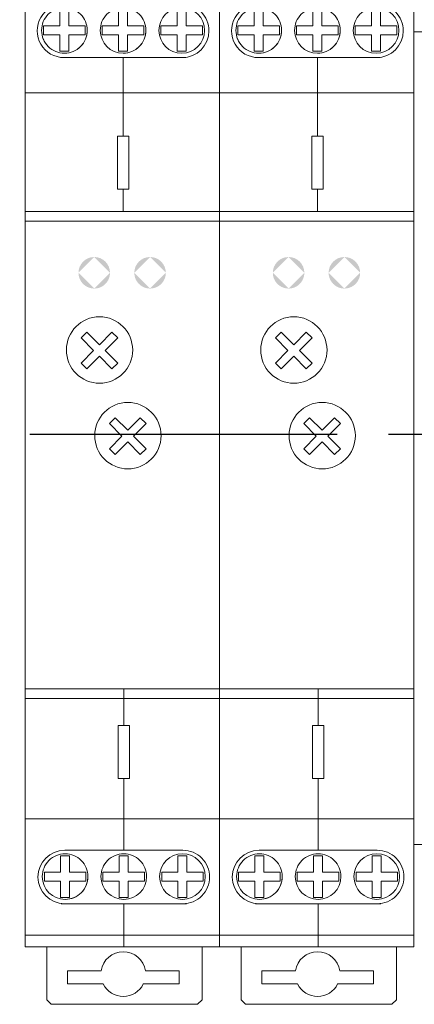
# Model space of a CAD drawing. Units: millimetres. Extents: x 1394 to 6671, y -86 to 213.
# Drawn here: x 3438 to 3445, y 104 to 123 of the extents above; entities that cross this region are included whole.
import ezdxf

# ---------------------------------------------------------------- set-up
doc = ezdxf.new("R2010")
doc.units = ezdxf.units.MM
doc.linetypes.add('CENTER2', pattern=[28.575, 19.05, -3.175, 3.175, -3.175])
doc.layers.add('layer 1', color=7, linetype='Continuous')
doc.layers.add('PDF _Слой 2', color=250, linetype='Continuous')

# ---------------------------------------------------------------- blocks, each defined once
blk = doc.blocks.new('*U92')
at = {"color": 0, "linetype": 'CENTER2', "ltscale": 0.3}
blk.add_line((22.458, 0), (-40.106, 0), dxfattribs=at)
blk = doc.blocks.new('A$C0E3901D8')
at = {"layer": 'PDF _Слой 2'}
h = blk.add_hatch(color=7, dxfattribs=at)
h.paths.add_polyline_path([(0.4306, 5.9155, 0.41422), (0.5582, 5.7879)], flags=0)
h.paths.add_polyline_path([(0.5582, 6.0431, 0.414159), (0.4306, 5.9155)], flags=0)
h.paths.add_polyline_path([(0.6858, 5.9155, 0.414182), (0.5582, 6.0431)], flags=0)
h.paths.add_polyline_path([(0.5582, 5.7879, 0.414243), (0.6858, 5.9155)], flags=0)
h = blk.add_hatch(color=7, dxfattribs=at)
h.paths.add_polyline_path([(0.8825, 5.9155, 0.414254), (1.0101, 5.7879)], flags=0)
h.paths.add_polyline_path([(1.0101, 6.0431, 0.414193), (0.8825, 5.9155)], flags=0)
h.paths.add_polyline_path([(1.1377, 5.9155, 0.414179), (1.0101, 6.0431)], flags=0)
h.paths.add_polyline_path([(1.0101, 5.7879, 0.414241), (1.1377, 5.9155)], flags=0)
at = {"layer": 'PDF _Слой 2', "color": 7, "lineweight": 9}
for points in [[(0, 8.4183), (1.5737, 8.4183), (1.5737, 0.4648), (0, 0.4648)], [(0.353, 7.8391), (0.353, 7.7071), (0.2803, 7.7071), (0.2803, 7.8391), (0.1484, 7.8391), (0.1484, 7.9118), (0.2803, 7.9118), (0.2803, 8.0437), (0.353, 8.0437), (0.353, 7.9118), (0.4849, 7.9118), (0.4849, 7.8391)], [(0.353, 7.8391), (0.353, 7.7071), (0.2803, 7.7071), (0.2803, 7.8391), (0.1484, 7.8391), (0.1484, 7.9118), (0.2803, 7.9118), (0.2803, 8.0437), (0.353, 8.0437), (0.353, 7.9118), (0.4849, 7.9118), (0.4849, 7.8391)], [(0.8281, 7.8391), (0.8281, 7.7071), (0.7554, 7.7071), (0.7554, 7.8391), (0.6235, 7.8391), (0.6235, 7.9118), (0.7554, 7.9118), (0.7554, 8.0437), (0.8281, 8.0437), (0.8281, 7.9118), (0.96, 7.9118), (0.96, 7.8391)], [(0.8281, 7.8391), (0.8281, 7.7071), (0.7554, 7.7071), (0.7554, 7.8391), (0.6235, 7.8391), (0.6235, 7.9118), (0.7554, 7.9118), (0.7554, 8.0437), (0.8281, 8.0437), (0.8281, 7.9118), (0.96, 7.9118), (0.96, 7.8391)], [(1.2306, 7.8391), (1.2306, 7.7071), (1.3032, 7.7071), (1.3032, 7.8391), (1.4352, 7.8391), (1.4352, 7.9118), (1.3032, 7.9118), (1.3032, 8.0437), (1.2306, 8.0437), (1.2306, 7.9118), (1.0986, 7.9118), (1.0986, 7.8391)], [(1.2306, 7.8391), (1.2306, 7.7071), (1.3032, 7.7071), (1.3032, 7.8391), (1.4352, 7.8391), (1.4352, 7.9118), (1.3032, 7.9118), (1.3032, 8.0437), (1.2306, 8.0437), (1.2306, 7.9118), (1.0986, 7.9118), (1.0986, 7.8391)], [(0.7466, 7.019), (0.837, 7.019), (0.837, 6.5911), (0.7466, 6.5911)], [(0.6464, 5.2868), (0.7479, 5.1854), (0.7009, 5.1383), (0.5994, 5.2399), (0.4979, 5.1383), (0.4509, 5.1854), (0.5524, 5.2868), (0.4509, 5.3883), (0.4979, 5.4354), (0.5994, 5.3338), (0.7009, 5.4354), (0.7479, 5.3883)], [(0.8759, 4.5944), (0.9775, 4.4929), (0.9305, 4.4459), (0.829, 4.5474), (0.7274, 4.4459), (0.6805, 4.4929), (0.782, 4.5944), (0.6805, 4.6959), (0.7274, 4.7429), (0.829, 4.6414), (0.9305, 4.7429), (0.9775, 4.6959)], [(0.7521, 2.2538), (0.8425, 2.2538), (0.8425, 1.8258), (0.7521, 1.8258)], [(0.3585, 0.9968), (0.3585, 0.8648), (0.2859, 0.8648), (0.2859, 0.9968), (0.1539, 0.9968), (0.1539, 1.0694), (0.2859, 1.0694), (0.2859, 1.2014), (0.3585, 1.2014), (0.3585, 1.0694), (0.4905, 1.0694), (0.4905, 0.9968)], [(0.3585, 0.9968), (0.3585, 0.8648), (0.2859, 0.8648), (0.2859, 0.9968), (0.1539, 0.9968), (0.1539, 1.0694), (0.2859, 1.0694), (0.2859, 1.2014), (0.3585, 1.2014), (0.3585, 1.0694), (0.4905, 1.0694), (0.4905, 0.9968)], [(0.8336, 0.9968), (0.8336, 0.8648), (0.761, 0.8648), (0.761, 0.9968), (0.629, 0.9968), (0.629, 1.0694), (0.761, 1.0694), (0.761, 1.2014), (0.8336, 1.2014), (0.8336, 1.0694), (0.9656, 1.0694), (0.9656, 0.9968)], [(0.8336, 0.9968), (0.8336, 0.8648), (0.761, 0.8648), (0.761, 0.9968), (0.629, 0.9968), (0.629, 1.0694), (0.761, 1.0694), (0.761, 1.2014), (0.8336, 1.2014), (0.8336, 1.0694), (0.9656, 1.0694), (0.9656, 0.9968)], [(1.2361, 0.9968), (1.2361, 0.8648), (1.3088, 0.8648), (1.3088, 0.9968), (1.4407, 0.9968), (1.4407, 1.0694), (1.3088, 1.0694), (1.3088, 1.2014), (1.2361, 1.2014), (1.2361, 1.0694), (1.1042, 1.0694), (1.1042, 0.9968)], [(1.2361, 0.9968), (1.2361, 0.8648), (1.3088, 0.8648), (1.3088, 0.9968), (1.4407, 0.9968), (1.4407, 1.0694), (1.3088, 1.0694), (1.3088, 1.2014), (1.2361, 1.2014), (1.2361, 1.0694), (1.1042, 1.0694), (1.1042, 0.9968)]]:
    blk.add_lwpolyline(points, close=True, dxfattribs=at)
for points in [[(0.3131, 7.6556, -1.00005), (0.3131, 8.088), (0.7918, 8.088), (1.2704, 8.088, -0.414215), (1.4866, 7.8718, -0.414211), (1.2704, 7.6556)], [(0.3187, 0.8132, -0.999989), (0.3187, 1.2456), (0.7973, 1.2456), (1.276, 1.2456, -0.414231), (1.4922, 1.0294, -0.414215), (1.276, 0.8132)]]:
    blk.add_lwpolyline(points, format="xyb", dxfattribs=at)
for points in [[(0.5016, 7.8754, 0.414252), (0.3166, 8.0604, 0.41426), (0.1317, 7.8754, 0.414221), (0.3166, 7.6905, 0.414214)], [(0.9767, 7.8754, 0.414252), (0.7918, 8.0604, 0.414237), (0.6068, 7.8754, 0.414198), (0.7918, 7.6905, 0.414214)], [(0.8693, 5.2908, 0.414188), (0.6008, 5.5593, 0.414168), (0.3323, 5.2908, 0.414244), (0.6008, 5.0224, 0.414263)], [(1.0988, 4.5984, 0.414147), (0.8303, 4.8669, 0.414186), (0.5618, 4.5984, 0.414218), (0.8303, 4.3299, 0.414179)], [(0.5071, 1.0331, 0.414268), (0.3222, 1.218, 0.414237), (0.1372, 1.0331, 0.414182), (0.3222, 0.8481, 0.414214)], [(0.9823, 1.0331, 0.414245), (0.7973, 1.218, 0.414218), (0.6124, 1.0331, 0.414164), (0.7973, 0.8481, 0.41419)], [(0.9721, 0.2708, 0.371402), (0.7932, 0.425, 0.371358), (0.6144, 0.2708), (0.3414, 0.2708), (0.3414, 0.1645), (0.631, 0.1645, 0.285925), (0.7932, 0.0635, 0.28594), (0.9555, 0.1645), (1.2452, 0.1645), (1.2452, 0.2708)]]:
    blk.add_lwpolyline(points, format="xyb", close=True, dxfattribs=at)
for points in [[(0.285, 7.6556), (0.7918, 7.6556), (0.7918, 7.019)], [(1.2986, 7.6556), (0.7918, 7.6556)], [(0, 7.3694), (1.5737, 7.3694)], [(0.7918, 6.5911), (0.7918, 6.414)], [(0, 6.4114), (1.5737, 6.4114)], [(0, 6.3317), (1.5737, 6.3317)], [(0, 2.5514), (1.5737, 2.5514)], [(0.7973, 2.2538), (0.7973, 2.5514)], [(0, 2.4717), (1.5737, 2.4717)], [(0.7973, 1.2456), (0.7973, 1.8258)], [(0, 1.5), (1.5737, 1.5)], [(0.7973, 0.4648), (0.7973, 0.8132), (0.2905, 0.8132)], [(1.3041, 0.8132), (0.7973, 0.8132)], [(0, 0.5578), (1.5737, 0.5578)], [(1.4319, 0.4648), (1.4319, 0.0366), (1.3954, 0), (0.2095, 0), (0.173, 0.0366), (0.173, 0.4648)]]:
    blk.add_lwpolyline(points, dxfattribs=at)
for centre in [(1.2669, 7.8755), (1.2669, 7.8755), (1.2724, 1.0331), (1.2724, 1.0331)]:
    blk.add_circle(centre, 0.185, dxfattribs=at)
for centre, radius, start, end in [((0.3166, 7.8755), 0.1849, 89.99328, 180.00241), ((0.3167, 7.8754), 0.1849, 359.99942, 90.00703), ((0.7917, 7.8754), 0.1849, 89.99234, 179.9969), ((0.7918, 7.8754), 0.1849, 359.99942, 90.00703), ((0.3167, 7.8754), 0.1849, 179.99601, 269.99753), ((0.3166, 7.8754), 0.185, 270.00215, 0.00215), ((0.7918, 7.8755), 0.185, 180.00152, 269.99848), ((0.7918, 7.8754), 0.185, 270.00215, 0.00215), ((0.3222, 1.0331), 0.1849, 89.99019, 179.99475), ((0.3222, 1.0331), 0.1849, 359.9979, 90.00855), ((0.7973, 1.0331), 0.1849, 89.99526, 179.99613), ((0.7973, 1.0331), 0.1849, 0.00341, 90.0095), ((0.3222, 1.0331), 0.185, 180.00304, 269.99696), ((0.3222, 1.0331), 0.185, 270.0043, 0.0043), ((0.7973, 1.0331), 0.185, 180.00166, 269.99188), ((0.7973, 1.0331), 0.185, 270.00336, 359.99879)]:
    blk.add_arc(centre, radius, start, end, dxfattribs=at)
for points in [[(0.3212, 1.2456), (0.3203, 1.2456), (0.3195, 1.2456), (0.3187, 1.2456)], [(1.2735, 1.2456), (1.2743, 1.2456), (1.2751, 1.2456), (1.276, 1.2456)]]:
    blk.add_open_spline(points, degree=3, dxfattribs=at)

msp = doc.modelspace()

# ---------------------------------------------------------------- linework, layer by layer
at = {"layer": 'layer 1', "lineweight": 20}
msp.add_open_spline([(3447.267, 121.798), (3447.267, 121.798), (3452.742, 121.798), (3452.742, 121.798), (3452.742, 121.798), (3452.742, 121.798), (3452.742, 107.338), (3452.742, 107.338), (3452.742, 107.338), (3452.742, 107.338), (3452.742, 106.718), (3452.742, 106.718), (3452.742, 106.718), (3452.742, 106.718), (3450.917, 106.718), (3450.917, 106.718), (3450.917, 106.718), (3450.917, 106.718), (3450.917, 107.338), (3450.917, 107.338), (3450.917, 107.338), (3450.917, 107.338), (3445.442, 107.338), (3445.442, 107.338), (3445.442, 107.338), (3445.442, 107.338), (3445.442, 119.939), (3445.442, 119.939), (3445.442, 119.939), (3445.442, 119.939), (3445.442, 121.798), (3445.442, 121.798), (3445.442, 121.798), (3445.442, 121.798), (3445.442, 122.418), (3445.442, 122.418), (3445.442, 122.418), (3445.442, 122.418), (3447.267, 122.418), (3447.267, 122.418), (3447.267, 122.418), (3447.267, 122.418), (3447.267, 121.798), (3447.267, 121.798)], degree=3, knots=[0, 0, 0, 0, 0.090909, 0.090909, 0.090909, 0.090909, 0.181818, 0.181818, 0.181818, 0.181818, 0.272727, 0.272727, 0.272727, 0.272727, 0.363636, 0.363636, 0.363636, 0.363636, 0.454545, 0.454545, 0.454545, 0.454545, 0.545455, 0.545455, 0.545455, 0.545455, 0.636364, 0.636364, 0.636364, 0.636364, 0.727273, 0.727273, 0.727273, 0.727273, 0.818182, 0.818182, 0.818182, 0.818182, 0.909091, 0.909091, 0.909091, 0.909091, 1, 1, 1, 1], dxfattribs=at)

# ---------------------------------------------------------------- block references
at = {"xscale": 2.295029729406949, "yscale": 2.295029729406949, "zscale": 2.295029729406949}
for p in [(3438.218, 104.372), (3441.83, 104.372)]:
    msp.add_blockref('A$C0E3901D8', p, dxfattribs=at)
at = {"color": 0, "linetype": 'CENTER2', "ltscale": 0.3}
msp.add_blockref('*U92', (3455.849, 114.947), dxfattribs=at)

doc.saveas('drawing.dxf')
